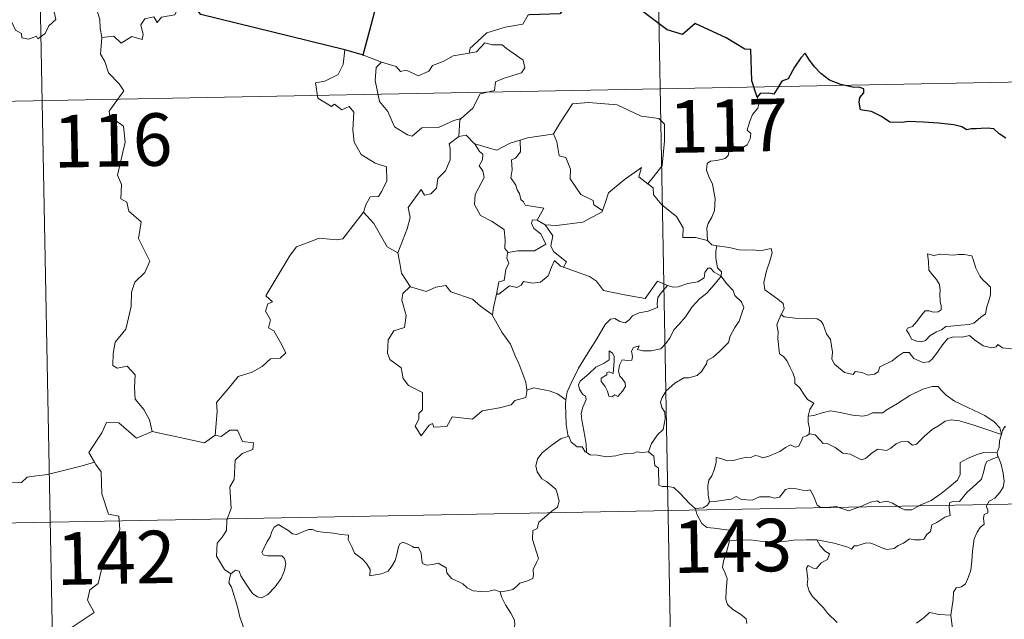
# Model space of a CAD drawing. Units: metres. Extents: x 625897 to 630408, y 4789356 to 4792410.
# Drawn here: x 626438 to 626579, y 4791465 to 4791551 of the extents above; entities that cross this region are included whole.
import ezdxf
from ezdxf.enums import TextEntityAlignment as Align

# ---------------------------------------------------------------- set-up
doc = ezdxf.new("R2010")
doc.units = ezdxf.units.M
doc.header["$MEASUREMENT"] = 0
doc.layers.add('Nivel 63', color=7, linetype='Continuous', lineweight=0)
doc.styles.add('Style-arial', font='arial.shx', dxfattribs={"bigfont": 'arialbig.shx'})

msp = doc.modelspace()

# ---------------------------------------------------------------- linework, layer by layer
at = {"layer": 'Nivel 63', "color": 7, "linetype": 'Continuous', "lineweight": 0}
for p, q in [((626527.13, 4791661.39), (626531.69, 4791420.49)), ((626438.86, 4791659.71), (626443.43, 4791418.82)), ((626487.06, 4791545.74), (626489.61, 4791544.78)), ((626176.34, 4791534.26), (626705.94, 4791544.28)), ((626511.86, 4791522.18), (626512.98, 4791521.53)), ((626510.44, 4791498.02), (626510.36, 4791497.9)), ((626177.48, 4791474.03), (626707.07, 4791484.06))]:
    msp.add_line(p, q, dxfattribs=at)
at = {"layer": 'Nivel 63', "color": 7, "linetype": 'Continuous', "lineweight": 30}
msp.add_line((626487.06, 4791545.74), (626484.38, 4791546.51), dxfattribs=at)
at = {"layer": 'Nivel 63', "color": 7, "linetype": 'Continuous', "lineweight": 30, "flags": 128}
for points in [[(626543.26, 4791539.77), (626542.49, 4791542.1), (626542.36, 4791546.59), (626541.51, 4791546.62), (626538.83, 4791548.22), (626534.43, 4791550.28), (626532.61, 4791548.71), (626530.39, 4791549.38), (626524.66, 4791553.76), (626523.45, 4791555.63), (626519.87, 4791557.44), (626518.19, 4791555.93), (626515.85, 4791552.57), (626515.1, 4791551.67), (626510.76, 4791551.54)], [(626484.38, 4791546.51), (626463.81, 4791551.55), (626462.01, 4791553.87)], [(626489.29, 4791554.58), (626487.91, 4791549.29), (626486.96, 4791545.77), (626487.06, 4791545.74)], [(626578.76, 4791533.91), (626577.85, 4791534.53), (626577.05, 4791535.26), (626576.13, 4791535.35), (626575.27, 4791535.3), (626574.6, 4791535.26), (626573.84, 4791535.26), (626573.2, 4791535.1), (626572.48, 4791535.53), (626571.34, 4791535.8), (626569.15, 4791536.07), (626567.01, 4791536.17), (626564.83, 4791536.3), (626563.97, 4791536.12), (626562.21, 4791536.19), (626561.01, 4791536.98), (626559.62, 4791537.7), (626558.6, 4791537.86), (626558.04, 4791537.95), (626557.84, 4791539.04), (626557.95, 4791539.7), (626558.5, 4791540.38), (626558.5, 4791540.95), (626557.77, 4791541.17), (626557.06, 4791541.12), (626555.24, 4791541.58), (626553.6, 4791542.21), (626552.37, 4791543.12), (626551.48, 4791544.11), (626550.67, 4791545.19), (626550.13, 4791546.04), (626549.52, 4791545.36), (626548.6, 4791544.04), (626547.69, 4791542.39), (626546.8, 4791542.05), (626546.34, 4791541.33), (626545.65, 4791540.19), (626544.94, 4791540.32), (626543.68, 4791540.3), (626543.26, 4791539.77)]]:
    msp.add_lwpolyline(points, dxfattribs=at)
at = {"layer": 'Nivel 63', "color": 7, "linetype": 'Continuous', "lineweight": 0, "flags": 128}
for points in [[(626433.28, 4791548.58), (626435.11, 4791549.76), (626436.82, 4791550.48), (626437.36, 4791549.34), (626438.22, 4791548.86), (626438.24, 4791548.23), (626439.18, 4791548.05), (626440.33, 4791548.46), (626440.54, 4791548.11), (626441.57, 4791548.85), (626442.12, 4791549.97), (626443.08, 4791550.84), (626442.86, 4791551.97), (626443.04, 4791553.43), (626444.67, 4791553.95), (626446.26, 4791553), (626447.75, 4791553.18), (626448.98, 4791552.22), (626449.37, 4791550.87), (626449.45, 4791549.6), (626449.69, 4791548.3)], [(626462.01, 4791553.87), (626461.2, 4791554), (626460.12, 4791551.51), (626458.17, 4791551.18), (626457.56, 4791550.45), (626457.12, 4791551.23), (626455.81, 4791550.97), (626455.25, 4791550.11), (626455.58, 4791548.72), (626455.45, 4791547.98), (626453.98, 4791548.41), (626452.45, 4791547.49), (626451.37, 4791548.46), (626449.69, 4791548.3)], [(626510.76, 4791551.54), (626510.55, 4791551.53), (626509.78, 4791550.18), (626507.26, 4791549.76), (626504.66, 4791548.94), (626502.66, 4791547.09), (626502.27, 4791546.74), (626502.15, 4791546.03)], [(626449.69, 4791548.3), (626449.48, 4791545.91), (626450.1, 4791544.87), (626450.64, 4791543.22), (626452.16, 4791541.68), (626452.83, 4791540.67), (626450.71, 4791537.74), (626450.81, 4791537.01), (626452.78, 4791535.6), (626453, 4791533.33), (626451.91, 4791528.6), (626452.46, 4791527.29), (626452.37, 4791525.26), (626453.24, 4791524.76), (626453.53, 4791523.47), (626455.3, 4791521.97), (626454.9, 4791519.57), (626456.52, 4791516.32), (626455.79, 4791514.69), (626454.37, 4791513.32), (626453.89, 4791511.92), (626453.87, 4791509.84), (626453.08, 4791506.61), (626451.56, 4791504.77), (626451.27, 4791503.13), (626451.23, 4791501.42), (626451.85, 4791501.06), (626453.3, 4791501.34), (626454.45, 4791500.1), (626454.36, 4791498.3), (626454.42, 4791496.63), (626455.65, 4791495.14), (626456.49, 4791493.66), (626456.87, 4791491.99)], [(626502.15, 4791546.03), (626503.2, 4791546.26), (626504.36, 4791547.53), (626505.43, 4791547.24), (626506.84, 4791547.24), (626507.47, 4791546.71), (626509.83, 4791545.03), (626510.1, 4791543.93), (626509.63, 4791543.22), (626507.11, 4791542.49), (626505.89, 4791541.95), (626505.73, 4791540.73), (626503.71, 4791540.23), (626502.64, 4791538.2), (626500.99, 4791536.7)], [(626484.38, 4791546.51), (626484.16, 4791544.42), (626483.43, 4791543.01), (626481.5, 4791542.05), (626480.19, 4791541.83), (626480.52, 4791539.63), (626482.47, 4791538.44), (626482.88, 4791538.77), (626483.95, 4791537.95), (626485.01, 4791538.44), (626485.64, 4791537.6), (626485.51, 4791535.1), (626485.72, 4791533.32), (626486.72, 4791531.55), (626488.69, 4791530.31), (626490.31, 4791529.8), (626490.38, 4791527.8), (626489.68, 4791526.33), (626489.17, 4791525.57), (626487.98, 4791525.52), (626487.39, 4791524.36), (626487.04, 4791523.33)], [(626489.61, 4791544.78), (626489.62, 4791544.78), (626491.69, 4791544.13), (626492.31, 4791543.45), (626493.12, 4791543.63), (626494.88, 4791542.82), (626496.39, 4791543.49), (626496.88, 4791544.28), (626498.41, 4791544.86), (626499.87, 4791545.65), (626502.15, 4791546.03)], [(626489.61, 4791544.78), (626488.87, 4791544.02), (626488.73, 4791542.13), (626489.33, 4791539.13), (626490.54, 4791537.73), (626491.49, 4791535.54), (626493.33, 4791534.4), (626494, 4791534.18), (626495.38, 4791535.36), (626497.77, 4791535.41), (626499.93, 4791536.43), (626500.99, 4791536.7)], [(626543.26, 4791539.77), (626543.56, 4791538.93), (626543.35, 4791538.2), (626542.6, 4791537.3), (626542.18, 4791536.21), (626541.86, 4791535.03), (626542.38, 4791534.56), (626542.29, 4791533.83), (626541.86, 4791532.95), (626540.97, 4791532.42), (626540.37, 4791532.67), (626539.46, 4791532.81), (626539.27, 4791532.16), (626539.14, 4791531.43), (626538.68, 4791531), (626537.51, 4791530.7), (626536.59, 4791530.62), (626536.14, 4791530.28), (626536.02, 4791529.32), (626536.37, 4791528.41), (626536.9, 4791527.32), (626537.28, 4791525.23), (626537.19, 4791523.55), (626536.77, 4791522.64), (626536.26, 4791521.73), (626536.06, 4791521.09), (626536.17, 4791519.27)], [(626514.05, 4791534.48), (626514.19, 4791534.5), (626515.17, 4791536.17), (626516.91, 4791538.81), (626519.16, 4791539), (626523.26, 4791538.67), (626526.72, 4791537.06), (626529.22, 4791536.7), (626530.01, 4791535.91), (626530.02, 4791533.52), (626529.72, 4791529.94), (626527.67, 4791527.37)], [(626500.99, 4791536.7), (626500.79, 4791536.52), (626500.64, 4791534.15)], [(626500.64, 4791534.15), (626499.26, 4791533.08), (626499.44, 4791532.44), (626499.4, 4791530.79), (626498.75, 4791529.26), (626497.64, 4791528.12), (626497.47, 4791526.77), (626496.64, 4791525.96), (626495.74, 4791525.78), (626495.28, 4791526.58), (626493.43, 4791524), (626493.69, 4791522.59), (626493.27, 4791520.96), (626491.95, 4791517.53), (626491.96, 4791517.51)], [(626500.64, 4791534.15), (626501.7, 4791534.35), (626502.91, 4791533.11), (626502.96, 4791533.09)], [(626509.42, 4791533.64), (626510.47, 4791533.97), (626514.05, 4791534.48)], [(626514.19, 4791534.5), (626514.66, 4791533.4), (626515, 4791531.36), (626515.92, 4791531.13), (626516.6, 4791529.49), (626516.58, 4791528.08), (626518.06, 4791525.84), (626519.83, 4791524.98), (626519.92, 4791524.37), (626521.18, 4791523.56)], [(626502.96, 4791533.09), (626503.62, 4791532), (626504.07, 4791531.63), (626504.05, 4791530.81), (626503.57, 4791529.97), (626504.07, 4791529.24), (626504.27, 4791528.3), (626503, 4791525.84), (626502.92, 4791524.43), (626503.75, 4791522.84), (626505.32, 4791522.03), (626507.15, 4791520.86), (626507.28, 4791519.33), (626507.21, 4791518.15), (626507.72, 4791517.56)], [(626502.96, 4791533.09), (626505.03, 4791532.47), (626506.11, 4791532.19), (626507.97, 4791533.21), (626509.42, 4791533.64)], [(626509.42, 4791533.64), (626509.49, 4791531.96), (626508.73, 4791531.06), (626508.17, 4791530.82), (626508.26, 4791529.38), (626508.1, 4791528.26), (626508.81, 4791527.2), (626509.01, 4791526.53), (626509.34, 4791526.01), (626509.52, 4791525.14), (626509.91, 4791524.79), (626510.11, 4791524.35), (626512.78, 4791523.9), (626511.86, 4791522.18)], [(626521.18, 4791523.56), (626521.63, 4791524.77), (626522.04, 4791526.1), (626524.29, 4791527.94), (626526.74, 4791529.7), (626526.35, 4791528.4), (626527.67, 4791527.37)], [(626527.67, 4791527.37), (626528.41, 4791526.8), (626528.45, 4791525.83), (626529.67, 4791524.39), (626531.73, 4791522.7), (626532.71, 4791521.09), (626532.66, 4791519.7), (626534.46, 4791519.71), (626536.17, 4791519.27)], [(626465.87, 4791491.48), (626466.13, 4791494.87), (626466.03, 4791496.13), (626467.7, 4791498.09), (626469.13, 4791499.87), (626471.14, 4791500.45), (626472.55, 4791501.3), (626473.74, 4791502.37), (626475.13, 4791502.46), (626475.94, 4791503.25), (626475.21, 4791504.72), (626474.23, 4791506.36), (626473.49, 4791506.83), (626473.75, 4791507.93), (626473.03, 4791509.21), (626473.38, 4791510.24), (626474.06, 4791510.54), (626473.11, 4791511.37), (626473.44, 4791511.97), (626476.57, 4791517.21), (626477.48, 4791518.4), (626479.37, 4791519.09), (626480.69, 4791519.63), (626483.21, 4791519.4), (626484.1, 4791519.52), (626487.04, 4791523.33)], [(626487.04, 4791523.33), (626488.5, 4791521.7), (626490.41, 4791518.39), (626491.96, 4791517.51)], [(626512.98, 4791521.53), (626514.61, 4791521.43), (626518.36, 4791521.92), (626521.11, 4791523.37), (626521.18, 4791523.56)], [(626511.86, 4791522.18), (626511.17, 4791522.24), (626511.06, 4791521.77), (626511.37, 4791520.98), (626512.37, 4791520.22), (626513.1, 4791518.77), (626511.48, 4791517.79), (626509.07, 4791517.8), (626507.72, 4791517.56)], [(626515.59, 4791515.47), (626516.02, 4791516.24), (626514.18, 4791517.7), (626513.8, 4791518.54), (626514.09, 4791519.94), (626512.98, 4791521.53)], [(626536.17, 4791519.27), (626536.79, 4791518.67), (626537.53, 4791518.53)], [(626537.53, 4791518.53), (626537.38, 4791517.75), (626537.38, 4791516.76), (626537.58, 4791515.37), (626538.16, 4791514.83), (626538.11, 4791514.17)], [(626537.53, 4791518.53), (626537.54, 4791518.52), (626539.25, 4791518.28), (626540.68, 4791517.97), (626541.65, 4791517.92), (626542.75, 4791517.95), (626543.66, 4791517.83), (626545.29, 4791518.14), (626545.39, 4791517.51), (626545.06, 4791516.32), (626544.58, 4791514.94), (626544.21, 4791513.3), (626544.35, 4791512.24), (626545.15, 4791511.68), (626546.22, 4791510.92), (626546.98, 4791510.26), (626547.12, 4791509.5), (626546.68, 4791508.73)], [(626491.96, 4791517.51), (626492.24, 4791516.06), (626492.48, 4791514.6), (626493.72, 4791512.7)], [(626507.72, 4791517.56), (626507.6, 4791517.53), (626507.53, 4791516.74), (626507.82, 4791516.04), (626507.36, 4791515.16), (626507.12, 4791513.59), (626506.35, 4791513.38), (626506.03, 4791511.63), (626506.15, 4791511.76)], [(626567.59, 4791517.39), (626567.72, 4791516.3), (626567.79, 4791515.06), (626568.29, 4791514.36), (626568.88, 4791513.7), (626569.31, 4791512.99), (626569.42, 4791512.17), (626569.36, 4791511.65), (626569.41, 4791510.56), (626569.54, 4791509.95), (626569.53, 4791509.4), (626569.1, 4791509.08), (626568.41, 4791509.06), (626567.83, 4791509.25), (626567.26, 4791509.25), (626566.74, 4791508.63), (626566.09, 4791507.73), (626565.47, 4791507.01), (626564.75, 4791506.77), (626564.59, 4791506.46), (626564.97, 4791505.91), (626565.33, 4791505.19), (626566.08, 4791504.88), (626566.73, 4791504.8), (626567.33, 4791505.02), (626567.97, 4791505.71), (626568.88, 4791506.22), (626569.6, 4791506.54), (626570.21, 4791507), (626570.89, 4791507.06), (626572.34, 4791507.17), (626573.55, 4791507.26), (626574.2, 4791507.45), (626574.82, 4791508), (626575.21, 4791508.35), (626575.86, 4791508.83), (626576.09, 4791509.81), (626576.32, 4791510.51), (626576.59, 4791511.53), (626576.58, 4791512.63), (626576.07, 4791513.16), (626575.5, 4791513.67), (626575.09, 4791514.21), (626574.5, 4791515.31), (626574.16, 4791516.41), (626573.95, 4791517.09), (626572.85, 4791517.29), (626571.96, 4791517.3), (626571.33, 4791517.21), (626570.66, 4791517.25), (626569.44, 4791517.34), (626568.49, 4791517.15), (626567.59, 4791517.39)], [(626506.03, 4791511.63), (626506.38, 4791511.64), (626507.91, 4791512.83), (626508.96, 4791512.59), (626509.56, 4791512.91), (626509.88, 4791513.43), (626511.2, 4791513.2), (626512.31, 4791513.32), (626513.43, 4791514.23), (626513.9, 4791515.49), (626514.31, 4791516.45), (626515.2, 4791515.61), (626515.59, 4791515.47)], [(626515.59, 4791515.47), (626519.3, 4791514.15), (626520.3, 4791513.49), (626521.33, 4791512.14), (626524.31, 4791511.54), (626527.27, 4791511.02), (626529.02, 4791513.49), (626530.45, 4791512.87)], [(626538.11, 4791514.17), (626537.12, 4791514.74), (626536.58, 4791515.31), (626536.22, 4791515.34), (626535.77, 4791514.7), (626535.68, 4791513.94), (626534.77, 4791513.4), (626533.37, 4791513.15), (626531.99, 4791512.68), (626531.33, 4791512.62), (626530.45, 4791512.87)], [(626493.72, 4791512.7), (626493.74, 4791512.65), (626496.01, 4791512), (626497.37, 4791512.62), (626498.81, 4791512.84), (626499.53, 4791511.93), (626502.61, 4791510.9), (626503.73, 4791509.88), (626505.48, 4791508.65)], [(626530.45, 4791512.87), (626529.58, 4791511.83), (626529.1, 4791511.15), (626529, 4791510.23), (626529.01, 4791509.71), (626527.68, 4791509.21), (626526.43, 4791508.95), (626525.47, 4791508.54), (626525, 4791507.95), (626524.4, 4791507.52), (626523.65, 4791507.73), (626522.93, 4791508.12), (626522.34, 4791508.05), (626521.57, 4791507.29), (626520.36, 4791505.24), (626518.9, 4791502.88), (626517.77, 4791501.04), (626516.68, 4791498.9), (626516.11, 4791497.67), (626515.95, 4791496.5)], [(626518.91, 4791489), (626518.86, 4791490.18), (626518.66, 4791491.35), (626518.24, 4791493.6), (626518.14, 4791494.59), (626518.39, 4791495.47), (626518.83, 4791496.56), (626518.76, 4791497.05), (626518.33, 4791497.31), (626517.88, 4791498.06), (626517.73, 4791498.64), (626517.98, 4791499.21), (626519.24, 4791500.23), (626520.22, 4791501.17), (626521.41, 4791501.74), (626522.12, 4791502.24), (626522.12, 4791503.52), (626522.59, 4791503.17), (626522.83, 4791502.78), (626522.84, 4791502.05), (626522.7, 4791500.3), (626522.1, 4791500.53), (626521.79, 4791500.4), (626521.79, 4791500.07), (626521.01, 4791499.63), (626520.98, 4791499.15), (626521.58, 4791498.43), (626521.9, 4791497.77), (626522.06, 4791497.04), (626522.53, 4791496.96), (626522.95, 4791497.24), (626523.35, 4791497.01), (626524.05, 4791497.75), (626524.48, 4791498.41), (626524.42, 4791498.96), (626523.97, 4791499.58), (626523.63, 4791499.89), (626523.44, 4791500.62), (626523.62, 4791501.49), (626524.01, 4791502.24), (626524.74, 4791502.16), (626525.36, 4791502.19), (626525.45, 4791502.71), (626525.3, 4791503.49), (626525.61, 4791504.01), (626526.43, 4791504.24), (626526.2, 4791503.69), (626526.95, 4791503.53), (626528.13, 4791503.51), (626529.51, 4791503.81), (626530.21, 4791504.55), (626530.82, 4791505.44), (626531.37, 4791506.51), (626532.12, 4791507.35), (626533.01, 4791508.37), (626533.97, 4791509.81), (626535.01, 4791510.93), (626536.1, 4791511.77), (626537.15, 4791512.94), (626538.11, 4791514.17)], [(626538.11, 4791514.17), (626538.91, 4791513.15), (626539.82, 4791512.14), (626540.06, 4791511.41), (626541.01, 4791510.51), (626541.38, 4791509.69), (626541.06, 4791508.91), (626540.71, 4791507.76), (626540.09, 4791506.84), (626539.41, 4791505.61), (626539.18, 4791504.73), (626537.95, 4791503.46), (626536.98, 4791502.63), (626536.15, 4791502.16), (626536.04, 4791501.67), (626535.32, 4791500.56), (626534.69, 4791499.99), (626533.5, 4791499.64), (626532.79, 4791499.66), (626531.49, 4791498.89), (626530.27, 4791497.83), (626529.71, 4791496.87), (626529.44, 4791496.23), (626529.64, 4791495.41), (626530.08, 4791494.75), (626530.15, 4791493.79), (626529.83, 4791492.3), (626529.01, 4791491.53), (626528.18, 4791490.26), (626527.74, 4791489.09)], [(626493.72, 4791512.7), (626492.64, 4791511.7), (626492.54, 4791510.75), (626493.12, 4791508.59), (626492.91, 4791506.86), (626491.39, 4791506.37), (626490.56, 4791505.09), (626490.47, 4791503.18), (626490.81, 4791502.3), (626492.41, 4791501.1), (626492.73, 4791499.57), (626493.46, 4791498.56), (626495.47, 4791497.56), (626495.46, 4791495.08), (626494.97, 4791494.58), (626494.95, 4791493.78), (626494.44, 4791492.77), (626495.29, 4791491.38), (626496.42, 4791492.91), (626496.92, 4791493.13), (626497.07, 4791492.63), (626498.93, 4791492.71), (626499.69, 4791494.11), (626502.61, 4791493.78), (626503.98, 4791494.97), (626506.49, 4791495.38), (626508.11, 4791495.8), (626508.67, 4791496.44), (626510.22, 4791496.86), (626510.44, 4791498.02)], [(626505.48, 4791508.65), (626505.59, 4791509.73), (626506.03, 4791511.63)], [(626510.36, 4791497.9), (626510.21, 4791499.03), (626509.25, 4791501.69), (626508.72, 4791502.82), (626508.06, 4791504.47), (626506.82, 4791506.2), (626505.48, 4791508.57), (626505.48, 4791508.65)], [(626546.68, 4791508.73), (626546.37, 4791507.96), (626546.1, 4791507.22), (626546.25, 4791506.22), (626546.22, 4791505.3), (626546.46, 4791503.1), (626547.01, 4791502.71), (626547.53, 4791502.03), (626548, 4791501.13), (626548.38, 4791500.38), (626548.65, 4791499.56), (626548.63, 4791498.85), (626549.33, 4791498.27), (626549.91, 4791497.34), (626550.47, 4791496.56), (626551.35, 4791496.04), (626550.79, 4791495.15), (626550.57, 4791494.17)], [(626579.61, 4791503.79), (626578.31, 4791503.93), (626577.66, 4791504.43), (626577.42, 4791504.07), (626576.79, 4791503.93), (626575.53, 4791504.25), (626574.3, 4791505.09), (626573.57, 4791505.69), (626572.55, 4791505.47), (626571.29, 4791505.51), (626570.49, 4791505.29), (626569.75, 4791504.39), (626569.01, 4791503.33), (626568.25, 4791502.31), (626567.79, 4791501.93), (626566.91, 4791501.87), (626565.66, 4791502.43), (626564.97, 4791503.3), (626564.19, 4791503.26), (626563.46, 4791502.82), (626562.57, 4791502.07), (626560.81, 4791501.24), (626560.56, 4791500.53), (626560.03, 4791500.18), (626559.1, 4791500.03), (626558.27, 4791500.43), (626557.27, 4791500.58), (626557, 4791500.15), (626555.73, 4791500.44), (626554.3, 4791501.64), (626553.93, 4791502.35), (626554.01, 4791503.33), (626553.72, 4791505.13), (626553.18, 4791505.94), (626552.71, 4791507.27), (626552.4, 4791507.76), (626551.83, 4791508.1), (626550.26, 4791508.13), (626548.71, 4791508.17), (626547.12, 4791508.4), (626546.68, 4791508.73)], [(626515.95, 4791496.5), (626514.73, 4791497.38), (626513.57, 4791497.83), (626511.38, 4791498.23), (626510.36, 4791497.9)], [(626578.15, 4791491.59), (626577.91, 4791492.52), (626577.11, 4791493.37), (626575.76, 4791494.27), (626573.35, 4791495.42), (626571.46, 4791496.35), (626570.27, 4791497.2), (626569.57, 4791497.9), (626569.12, 4791498.41), (626568.26, 4791498.42), (626566.92, 4791498.03), (626565.05, 4791497.13), (626563.31, 4791495.99), (626561.68, 4791495.04), (626561.2, 4791494.64), (626559.72, 4791494.67), (626559.01, 4791494.35), (626558.37, 4791494.18), (626556.89, 4791494.35), (626555.13, 4791494.71), (626553.72, 4791494.97), (626552.53, 4791494.67), (626551.36, 4791494.3), (626550.57, 4791494.17)], [(626515.95, 4791496.5), (626515.88, 4791495.93), (626515.99, 4791493), (626516.26, 4791491.29)], [(626456.87, 4791491.99), (626454.61, 4791491.06), (626452.11, 4791493.25), (626450.36, 4791493.26), (626449.68, 4791491.83), (626447.8, 4791489.01), (626448.62, 4791487.63)], [(626550.57, 4791494.17), (626550.55, 4791493.35), (626550.73, 4791492.44), (626550.69, 4791491.61)], [(626550.69, 4791491.61), (626550.78, 4791491.65), (626551.57, 4791491.51), (626552.31, 4791490.7), (626552.7, 4791490.26), (626553.18, 4791490.32), (626554.39, 4791489.7), (626555.51, 4791488.89), (626556.54, 4791488.75), (626557.33, 4791488.36), (626558.15, 4791487.95), (626558.72, 4791488.14), (626559.67, 4791488.95), (626560.51, 4791489.49), (626561.74, 4791489.27), (626562.34, 4791489.63), (626563.13, 4791490.24), (626563.79, 4791490.54), (626564.77, 4791490.58), (626565.43, 4791490.06), (626566.04, 4791490.21), (626567.18, 4791491.33), (626568.25, 4791492.29), (626569.31, 4791492.91), (626570.14, 4791493.46), (626570.96, 4791493.68), (626572.17, 4791493.51), (626574.22, 4791492.88), (626575.79, 4791492.38), (626578.15, 4791491.59)], [(626456.87, 4791491.99), (626464.32, 4791490.37), (626465.87, 4791491.48)], [(626468.11, 4791471.67), (626467.19, 4791472.28), (626466.03, 4791474.2), (626466.14, 4791476.03), (626466.86, 4791476.91), (626467.49, 4791477.87), (626467.53, 4791479.39), (626468.14, 4791480.98), (626467.97, 4791484.08), (626468.56, 4791485.15), (626468.71, 4791487.9), (626469.7, 4791488.84), (626471.24, 4791489.43), (626471.32, 4791490.36), (626469.77, 4791490.55), (626469.07, 4791492.17), (626467.96, 4791492.21), (626466.73, 4791491.29), (626465.87, 4791491.48)], [(626578.73, 4791492.61), (626578.66, 4791492.69), (626578.29, 4791492.16), (626578.15, 4791491.59)], [(626506.56, 4791469.09), (626507.57, 4791469.24), (626508.35, 4791469.43), (626508.94, 4791469.92), (626509.39, 4791470.32), (626510.48, 4791470.67), (626511.21, 4791471.01), (626511.32, 4791471.52), (626511.29, 4791472.26), (626511.77, 4791473.26), (626512.04, 4791473.85), (626511.47, 4791475.67), (626511.2, 4791476.57), (626511.23, 4791477.85), (626511.83, 4791478.15), (626512.07, 4791479.04), (626512.89, 4791479.71), (626513.95, 4791480.6), (626514.75, 4791481.17), (626514.98, 4791482.06), (626514.74, 4791483.05), (626514.5, 4791483.76), (626513.19, 4791484.85), (626512.51, 4791485.25), (626511.85, 4791486.25), (626511.67, 4791487.07), (626511.89, 4791488.07), (626512.57, 4791488.95), (626514, 4791490.11), (626515.27, 4791490.99), (626516.26, 4791491.29)], [(626516.26, 4791491.29), (626516.35, 4791491.31), (626516.71, 4791490.49), (626517.58, 4791489.81), (626518.26, 4791489.8), (626518.71, 4791489.11), (626518.91, 4791489)], [(626536.44, 4791481.94), (626536.25, 4791482.91), (626536.22, 4791484.23), (626536.38, 4791485.05), (626536.78, 4791485.64), (626537.13, 4791486.51), (626537.4, 4791487.58), (626537.41, 4791488.28), (626538.07, 4791488.14), (626539.05, 4791487.79), (626539.89, 4791487.87), (626540.89, 4791488.14), (626541.78, 4791488.32), (626542.34, 4791488.26), (626542.98, 4791488.56), (626543.51, 4791488.46), (626544.06, 4791488.25), (626544.95, 4791488.48), (626546.5, 4791489.16), (626547.31, 4791489.69), (626548.05, 4791490.1), (626548.69, 4791489.78), (626549.18, 4791489.83), (626549.56, 4791490.59), (626549.8, 4791491.19), (626550.3, 4791491.37), (626550.69, 4791491.61)], [(626578.15, 4791491.59), (626578.15, 4791491.57), (626577.88, 4791490.68), (626577.83, 4791489.74), (626577.56, 4791488.99)], [(626518.91, 4791489), (626519.4, 4791488.68), (626520.48, 4791488.63), (626521.71, 4791488.4), (626523.09, 4791488.53), (626523.73, 4791488.72), (626524.62, 4791488.85), (626525.65, 4791488.89), (626526.09, 4791489.11), (626526.83, 4791489), (626527.74, 4791489.09)], [(626527.74, 4791489.09), (626527.77, 4791489.08), (626528.49, 4791488.47), (626528.64, 4791487.14), (626529.18, 4791486.77), (626529.23, 4791484.33), (626529.71, 4791484.16), (626530.51, 4791484.13), (626531.35, 4791483.99), (626532.25, 4791483.14), (626533.56, 4791481.75), (626534.41, 4791480.98)], [(626577.56, 4791488.99), (626576.53, 4791489.04), (626575.6, 4791488.99), (626574.54, 4791488.68), (626573.31, 4791488.13), (626572.28, 4791487.59), (626572.25, 4791486.88), (626572.27, 4791485.84), (626571.9, 4791485.04), (626570.72, 4791484.08), (626569.55, 4791483.12), (626568.12, 4791482.13), (626566.55, 4791481.49), (626565.37, 4791480.82), (626564.34, 4791480.8), (626563.63, 4791481.14), (626562.61, 4791481.76), (626561.78, 4791482.05), (626561.33, 4791481.97), (626560.79, 4791481.87), (626560.4, 4791482.07), (626559.39, 4791481.88), (626558.32, 4791481.39), (626557.35, 4791481.03), (626556.36, 4791480.66), (626555.24, 4791481.04), (626554.6, 4791481.29), (626553.66, 4791481.18), (626552.34, 4791481.12), (626551.86, 4791481.49), (626551.33, 4791482.79), (626550.83, 4791483.66), (626550.15, 4791483.52), (626548.87, 4791483.82), (626548.01, 4791483.9), (626547.32, 4791483.69), (626546.85, 4791483.09), (626546.48, 4791482.6), (626545.75, 4791482.49), (626545.14, 4791482.68), (626543.76, 4791482.64), (626543.59, 4791482.68), (626542.56, 4791482.21), (626541.05, 4791482.28), (626540.27, 4791482.69), (626539.56, 4791482.34), (626538.5, 4791482.18), (626537.2, 4791481.99), (626536.44, 4791481.94)], [(626577.56, 4791488.99), (626577.55, 4791488.96), (626577.66, 4791488.44), (626577.68, 4791488.4)], [(626448.62, 4791487.63), (626446.84, 4791487.07), (626441.9, 4791485.84), (626440.33, 4791485.68), (626439, 4791485.48), (626438.19, 4791484.72), (626436.46, 4791484.68), (626435.95, 4791482.4), (626434.77, 4791482.11), (626434.33, 4791481), (626431.48, 4791479.61), (626430.42, 4791479.45), (626429.82, 4791475.54), (626429.63, 4791475.19), (626429.64, 4791475.07)], [(626448.62, 4791487.63), (626448.83, 4791487.26), (626449.58, 4791486.23), (626449.68, 4791483.11), (626450.63, 4791480.2), (626452.12, 4791479.89), (626452.23, 4791477.99), (626451.23, 4791475.72), (626450.03, 4791474.1), (626449.17, 4791470.27), (626447.98, 4791469.39), (626447.63, 4791467.92), (626448.59, 4791466.15), (626443.44, 4791462.69), (626443.21, 4791460.47)], [(626551.77, 4791476.5), (626554.26, 4791476.03), (626556.21, 4791475.46), (626556.74, 4791475.17), (626557.12, 4791475.66), (626557.57, 4791475.64), (626558.09, 4791475.87), (626558.94, 4791476.11), (626559.5, 4791476.02), (626560.36, 4791475.72), (626561.09, 4791475.38), (626561.77, 4791475.12), (626562.83, 4791475.27), (626563.4, 4791475.69), (626564.15, 4791476.03), (626565.03, 4791476.66), (626565.72, 4791476.53), (626566.58, 4791476.52), (626567.09, 4791476.63), (626567.49, 4791477.28), (626568.01, 4791477.73), (626568.23, 4791478.68), (626568.92, 4791478.99), (626570.05, 4791479.78), (626570.81, 4791480), (626570.71, 4791481.18), (626570.75, 4791481.79), (626571.32, 4791482.03), (626572.15, 4791482), (626573.23, 4791483.29), (626574.55, 4791484.45), (626575.29, 4791485.18), (626575.66, 4791486.32), (626575.83, 4791487.2), (626576.05, 4791487.7), (626576.68, 4791488), (626577.68, 4791488.4)], [(626577.68, 4791488.4), (626578.06, 4791487.47), (626578.39, 4791486.04), (626578.53, 4791484.83), (626578.41, 4791484.06), (626577.93, 4791483.26), (626577.21, 4791482.48), (626576.41, 4791482.05), (626575.97, 4791481.3), (626576.22, 4791480.84), (626576.22, 4791480.36), (626575.69, 4791480.15), (626575.59, 4791479.63), (626575.7, 4791478.74), (626575.13, 4791478.28), (626574.68, 4791477.63), (626574.28, 4791476.65), (626574.04, 4791474.89), (626573.93, 4791473.49), (626573.77, 4791472.21), (626573.43, 4791471.23), (626573.03, 4791470.23), (626572.43, 4791469.8), (626571.69, 4791469.65), (626571.31, 4791469.02), (626571.28, 4791467.98), (626570.91, 4791465.74)], [(626536.44, 4791481.94), (626536.16, 4791481.45), (626535.57, 4791481.09), (626534.41, 4791480.98)], [(626534.41, 4791480.98), (626534.46, 4791480.93), (626534.66, 4791480.18), (626535.38, 4791478.86), (626536.1, 4791478.28), (626537.13, 4791478.17), (626539.22, 4791477.9), (626539.33, 4791476.89), (626539.27, 4791476.4)], [(626468.11, 4791471.67), (626468.74, 4791472.19), (626469.27, 4791472.06), (626469.53, 4791471.38), (626470.19, 4791470.33), (626470.77, 4791469.47), (626471.22, 4791468.81), (626471.89, 4791468.36), (626472.5, 4791468.24), (626473.36, 4791468.72), (626474.41, 4791469.79), (626475.27, 4791471.01), (626475.78, 4791472.14), (626475.95, 4791473.13), (626475.76, 4791473.83), (626475.37, 4791474.25), (626474.26, 4791474.22), (626473.33, 4791474.25), (626472.71, 4791474.39), (626472.5, 4791474.74), (626472.85, 4791475.39), (626473.28, 4791476.27), (626473.73, 4791476.93), (626473.93, 4791477.69), (626474.29, 4791478.35), (626474.9, 4791478.7), (626475.43, 4791478.39), (626476.24, 4791477.88), (626476.9, 4791477.39), (626477.52, 4791477.28), (626478.25, 4791477.6), (626479.23, 4791478), (626479.77, 4791477.99), (626480.41, 4791477.69), (626481.3, 4791477.63), (626482.74, 4791477.49), (626483.8, 4791477.27), (626484.9, 4791477.18), (626484.84, 4791476.56), (626485.43, 4791475.41), (626485.77, 4791474.6), (626486.85, 4791473.79), (626487.47, 4791473.16), (626488.01, 4791472.26), (626487.95, 4791471.39), (626488.75, 4791471.53), (626489.62, 4791471.65), (626490.57, 4791472.05), (626491.11, 4791472.74), (626491.56, 4791473.56), (626491.79, 4791474.42), (626492.02, 4791475.51), (626492.25, 4791475.94), (626492.65, 4791476.18), (626493.29, 4791475.97), (626494.05, 4791475.59), (626494.21, 4791475.43), (626494.89, 4791475.41), (626495.27, 4791474.61), (626495.37, 4791473.63), (626495.49, 4791473.13), (626496.05, 4791472.9), (626496.95, 4791473), (626497.72, 4791473.21), (626498.85, 4791472.5), (626498.96, 4791471.82), (626499.61, 4791470.98), (626500.75, 4791470.48), (626501.23, 4791470.22), (626501.83, 4791469.67), (626502.7, 4791469.23), (626503.79, 4791469.15), (626504.97, 4791469.19), (626505.75, 4791469.37), (626506.56, 4791469.09)], [(626539.27, 4791476.4), (626539.25, 4791476.21), (626538.87, 4791474.76), (626538.48, 4791473.49), (626538.3, 4791472.59), (626538.69, 4791471.74), (626538.97, 4791471.01), (626538.86, 4791469.25), (626538.79, 4791468.06), (626539.05, 4791467.27), (626539.77, 4791466.56), (626540.9, 4791465.89), (626541.69, 4791465.25), (626541.8, 4791464.58)], [(626551.77, 4791476.5), (626550.31, 4791476.52), (626548.45, 4791476.45), (626547.14, 4791476.26), (626545.74, 4791476.22), (626543.71, 4791476.31), (626542.26, 4791476.5), (626540.57, 4791476.49), (626539.27, 4791476.4)], [(626554.69, 4791464.69), (626553.32, 4791466.02), (626552.76, 4791466.79), (626551.18, 4791468.44), (626550.71, 4791469.17), (626550.41, 4791470.13), (626550.5, 4791470.91), (626550.29, 4791472.45), (626550.57, 4791472.84), (626551.25, 4791472.46), (626551.75, 4791472.43), (626552.43, 4791473.23), (626553.31, 4791473.69), (626553.6, 4791474.5), (626553.01, 4791474.85), (626552.27, 4791475.67), (626551.77, 4791476.5)], [(626468.75, 4791458.94), (626468.86, 4791460.24), (626468.93, 4791461.06), (626468.78, 4791461.81), (626469.1, 4791462.51), (626469.98, 4791463.61), (626469.74, 4791464.46), (626469.38, 4791465.46), (626469.15, 4791466.58), (626468.83, 4791467.76), (626468.57, 4791468.54), (626468.19, 4791469.76), (626467.82, 4791470.37), (626467.93, 4791471.13), (626468.1, 4791471.65), (626468.11, 4791471.67)], [(626506.56, 4791469.09), (626506.74, 4791468.39), (626507.33, 4791467.23), (626508.1, 4791466.06), (626508.59, 4791465.06), (626508.68, 4791464.4), (626508.37, 4791463.38), (626508.13, 4791462.81), (626508.38, 4791461.7), (626508.67, 4791460.53), (626508.62, 4791459.72)], [(626570.91, 4791465.74), (626569.26, 4791465.87), (626567.87, 4791466.15), (626567.1, 4791465.42), (626566.02, 4791464.62)], [(626574.15, 4791457.26), (626574.34, 4791457.91), (626574.4, 4791458.36), (626574.12, 4791458.83), (626573.04, 4791459.3), (626572.32, 4791459.69), (626571.77, 4791460.85), (626571.24, 4791463.03), (626570.91, 4791465.74)]]:
    msp.add_lwpolyline(points, dxfattribs=at)
at = {"layer": 'Nivel 63', "color": 7, "linetype": 'Continuous', "lineweight": 0}
msp.add_3dface([(625953.57, 4789355.87), (625897.32, 4792325.39), (630351.55, 4792409.68), (630407.79, 4789440.16)], dxfattribs=at)

# ---------------------------------------------------------------- texts
at = {"layer": 'Nivel 63', "color": 7, "linetype": 'Continuous', "lineweight": 13, "style": 'Style-arial'}
for s, p in [('117', (626539.17, 4791535.69)), ('116', (626451.23, 4791533.59)), ('143', (626539.74, 4791475.67)), ('142', (626451.69, 4791473.97))]:
    msp.add_text(s, height=7.5, rotation=1.0848, dxfattribs=at).set_placement(p, align=Align.MIDDLE_CENTER)

doc.saveas('drawing.dxf')
